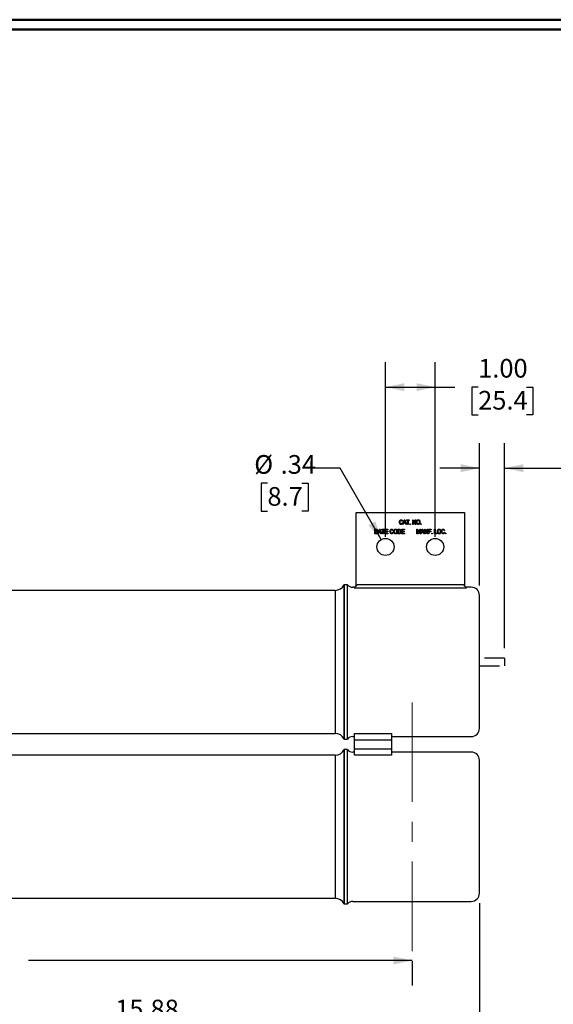
# Model space of a CAD drawing. Units: inches. Extents: x 0.3 to 10.7, y 0.3 to 8.3.
# Drawn here: x 3 to 5.7, y 3.2 to 8.1 of the extents above; entities that cross this region are included whole.
import ezdxf

# ---------------------------------------------------------------- set-up
doc = ezdxf.new("R2010")
doc.units = ezdxf.units.IN
doc.header["$MEASUREMENT"] = 0
doc.linetypes.add('CENTERX2', pattern=[0.8, 0.5, -0.1, 0.1, -0.1])
doc.linetypes.add('HIDDEN', pattern=[0.075, 0.05, -0.025])
doc.layers.add('DATA', color=7, linetype='Continuous')
doc.styles.add('SLDTEXTSTYLE0', font='TXT', dxfattribs={"width": 0.605})
doc.dimstyles.new('SLDDIMSTYLE0', dxfattribs={"dimtxt": 0.091003, "dimasz": 0.094, "dimexe": 0, "dimexo": 0.0625, "dimgap": 0.022751, "dimtad": 0, "dimtih": 1, "dimtoh": 1, "dimlfac": 4, "dimrnd": 1e-09, "dimzin": 4, "dimdsep": 46, "dimtxsty": 'SLDTEXTSTYLE0', "dimsah": 1, "dimcen": 0.09, "dimadec": 0, "dimazin": 1, "dimtfac": 1, "dimtmove": 0, "dimatfit": 0, "dimfxl": 1, "dimfrac": 2, "dimtolj": 1, "dimtzin": 12, "dimarcsym": 0})
doc.dimstyles.new('SLDDIMSTYLE1', dxfattribs={"dimtxt": 0.091003, "dimasz": 0.094, "dimexe": 0, "dimexo": 0.0625, "dimgap": 0.022751, "dimtad": 0, "dimtih": 1, "dimtoh": 1, "dimlfac": 4, "dimrnd": 1e-09, "dimzin": 4, "dimdsep": 46, "dimtxsty": 'SLDTEXTSTYLE0', "dimsah": 1, "dimcen": 0.09, "dimadec": 0, "dimazin": 1, "dimtfac": 1, "dimtofl": 0, "dimtmove": 0, "dimatfit": 3, "dimfxl": 1, "dimfrac": 2, "dimtolj": 1, "dimtzin": 12, "dimarcsym": 0})
doc.dimstyles.new('SLDDIMSTYLE2', dxfattribs={"dimtxt": 0.091003, "dimasz": 0.094, "dimexe": 0, "dimexo": 0.0625, "dimgap": 0.022751, "dimtad": 0, "dimtih": 1, "dimtoh": 1, "dimlfac": 4, "dimrnd": 1e-09, "dimzin": 12, "dimdsep": 46, "dimtxsty": 'SLDTEXTSTYLE0', "dimsah": 1, "dimcen": 0.09, "dimadec": 0, "dimazin": 3, "dimtfac": 1, "dimtofl": 0, "dimtmove": 0, "dimatfit": 3, "dimfxl": 1, "dimfrac": 2, "dimtolj": 1, "dimtzin": 12, "dimarcsym": 0})
doc.dimstyles.new('SLDDIMSTYLE3', dxfattribs={"dimtxt": 0.091003, "dimasz": 0.094, "dimexe": 0, "dimexo": 0.0625, "dimgap": 0.022751, "dimtad": 0, "dimtih": 1, "dimtoh": 1, "dimlfac": 4, "dimrnd": 1e-09, "dimzin": 12, "dimdsep": 46, "dimtxsty": 'SLDTEXTSTYLE0', "dimsah": 1, "dimcen": 0, "dimadec": 0, "dimazin": 3, "dimtfac": 1, "dimtofl": 0, "dimtmove": 0, "dimatfit": 3, "dimfxl": 1, "dimfrac": 2, "dimtolj": 1, "dimtzin": 12, "dimarcsym": 0})

# ---------------------------------------------------------------- blocks, each defined once
blk = doc.blocks.new('_D')
at = {"layer": 'DATA', "color": 7}
for p, q in [((5.3235, 5.2885), (5.3235, 6.0025)), ((5.4495, 4.9742), (5.4495, 6.0025)), ((5.3235, 5.8775), (5.1235, 5.8775)), ((5.4495, 5.8775), (5.7583, 5.8775)), ((5.8417, 5.8015), (5.8104, 5.8015)), ((5.8104, 5.8015), (5.8104, 5.6617)), ((6.0847, 5.8015), (6.116, 5.8015)), ((6.116, 5.8015), (6.116, 5.6617)), ((5.8104, 5.6617), (5.8417, 5.6617)), ((6.116, 5.6617), (6.0847, 5.6617))]:
    blk.add_line(p, q, dxfattribs=at)
for points in [[(5.3235, 5.8775), (5.2295, 5.8975), (5.2295, 5.8575)], [(5.4495, 5.8775), (5.5435, 5.8575), (5.5435, 5.8975)]]:
    blk.add_solid(points, dxfattribs=at)
at = {"layer": 'DATA', "color": 7, "char_height": 0.09375, "attachment_point": 1, "style": 'SLDTEXTSTYLE0'}
for s, insert in [('.50', (5.7792, 5.9432)), ('12.8', (5.8417, 5.7826)), ('BLOWN FUSE INDICATOR', (5.7792, 5.622)), ('2 LB FORCE', (5.7792, 5.4822))]:
    blk.add_mtext(s, dxfattribs=dict(at, insert=insert))
blk = doc.blocks.new('_D_1')
at = {"layer": 'DATA', "color": 7}
for p, q in [((4.851, 5.532), (4.851, 6.4094)), ((5.101, 5.532), (5.101, 6.4094)), ((4.851, 6.2844), (5.101, 6.2844)), ((5.101, 6.2844), (5.199, 6.2844)), ((5.317, 6.2844), (5.2858, 6.2844)), ((5.2858, 6.2844), (5.2858, 6.1446)), ((5.5601, 6.2844), (5.5913, 6.2844)), ((5.5913, 6.2844), (5.5913, 6.1446)), ((5.2858, 6.1446), (5.317, 6.1446)), ((5.5913, 6.1446), (5.5601, 6.1446))]:
    blk.add_line(p, q, dxfattribs=at)
for points in [[(4.851, 6.2844), (4.945, 6.2644), (4.945, 6.3044)], [(5.101, 6.2844), (5.007, 6.3044), (5.007, 6.2644)]]:
    blk.add_solid(points, dxfattribs=at)
at = {"layer": 'DATA', "color": 7, "char_height": 0.09375, "attachment_point": 1, "style": 'SLDTEXTSTYLE0'}
for s, insert in [('1.00', (5.317, 6.4261)), ('25.4', (5.317, 6.2655))]:
    blk.add_mtext(s, dxfattribs=dict(at, insert=insert))
blk = doc.blocks.new('_D_2')
at = {"layer": 'DATA', "color": 7}
for p, q in [((1.3547, 3.693), (1.3547, 2.9415)), ((5.3235, 3.693), (5.3235, 2.9415)), ((1.3547, 3.0665), (3.3746, 3.0665)), ((3.4926, 3.0665), (3.4614, 3.0665)), ((3.4614, 3.0665), (3.4614, 2.9268)), ((3.8051, 3.0665), (3.8364, 3.0665)), ((3.8364, 3.0665), (3.8364, 2.9268)), ((5.3235, 3.0665), (3.9232, 3.0665)), ((3.4614, 2.9268), (3.4926, 2.9268)), ((3.8364, 2.9268), (3.8051, 2.9268))]:
    blk.add_line(p, q, dxfattribs=at)
for points in [[(1.3547, 3.0665), (1.4487, 3.0465), (1.4487, 3.0865)], [(5.3235, 3.0665), (5.2295, 3.0865), (5.2295, 3.0465)]]:
    blk.add_solid(points, dxfattribs=at)
at = {"layer": 'DATA', "color": 7, "char_height": 0.09375, "attachment_point": 1, "style": 'SLDTEXTSTYLE0'}
for s, insert in [('15.88', (3.4926, 3.2082)), ('403.2', (3.4926, 3.0476))]:
    blk.add_mtext(s, dxfattribs=dict(at, insert=insert))
blk = doc.blocks.new('_D_3')
at = {"layer": 'DATA', "color": 7}
for p, q in [((4.6227, 5.8775), (4.4977, 5.8775)), ((4.8295, 5.5192), (4.6227, 5.8775)), ((4.2577, 5.8015), (4.2265, 5.8015)), ((4.2265, 5.8015), (4.2265, 5.6617)), ((4.4313, 5.8015), (4.4626, 5.8015)), ((4.4626, 5.8015), (4.4626, 5.6617)), ((4.2265, 5.6617), (4.2577, 5.6617)), ((4.4626, 5.6617), (4.4313, 5.6617))]:
    blk.add_line(p, q, dxfattribs=at)
blk.add_solid([(4.8295, 5.5192), (4.7999, 5.6106), (4.7652, 5.5906)], dxfattribs=at)
at = {"layer": 'DATA', "color": 7, "char_height": 0.09375, "attachment_point": 1, "style": 'SLDTEXTSTYLE0'}
for s, insert in [('%%c', (4.1913, 5.9432)), ('.34', (4.3241, 5.9432)), ('8.7', (4.2577, 5.7826))]:
    blk.add_mtext(s, dxfattribs=dict(at, insert=insert))
blk = doc.blocks.new('_D_4')
at = {"layer": 'DATA', "color": 7}
for p, q in [((1.6936, 3.4051), (2.5082, 3.4051)), ((1.6936, 3.402), (1.6936, 3.2801)), ((2.6262, 3.4051), (2.595, 3.4051)), ((2.595, 3.4051), (2.595, 3.2654)), ((2.9387, 3.4051), (2.97, 3.4051)), ((2.97, 3.4051), (2.97, 3.2654)), ((4.9846, 3.4051), (3.0568, 3.4051)), ((4.9846, 3.402), (4.9846, 3.2801)), ((2.595, 3.2654), (2.6262, 3.2654)), ((2.97, 3.2654), (2.9387, 3.2654))]:
    blk.add_line(p, q, dxfattribs=at)
for points in [[(1.6936, 3.4051), (1.7876, 3.3851), (1.7876, 3.4251)], [(4.9846, 3.4051), (4.8906, 3.4251), (4.8906, 3.3851)]]:
    blk.add_solid(points, dxfattribs=at)
at = {"layer": 'DATA', "color": 7, "char_height": 0.09375, "attachment_point": 1, "style": 'SLDTEXTSTYLE0'}
for s, insert in [('13.16', (2.6262, 3.5468)), ('334.4', (2.6262, 3.3862))]:
    blk.add_mtext(s, dxfattribs=dict(at, insert=insert))

msp = doc.modelspace()

# ---------------------------------------------------------------- linework, layer by layer
at = {"color": 7, "linetype": 'Continuous', "lineweight": 50}
for p, q in [((0.3299, 8.1296), (10.6299, 8.1296)), ((0.3799, 8.0796), (10.5799, 8.0796))]:
    msp.add_line(p, q, dxfattribs=at)
at = {"color": 7, "linetype": 'Continuous', "lineweight": 25}
for p, q in [((4.7035, 5.2857), (4.7035, 5.6545)), ((4.7035, 5.6545), (5.2485, 5.6545)), ((5.2485, 5.6545), (5.2485, 5.2857)), ((4.9366, 5.6117), (4.9342, 5.6111)), ((4.9345, 5.6034), (4.9369, 5.6028)), ((4.9381, 5.5954), (4.9453, 5.6182)), ((4.9405, 5.5954), (4.9381, 5.5954)), ((4.9425, 5.6022), (4.9405, 5.5954)), ((4.9505, 5.6022), (4.9425, 5.6022)), ((4.9454, 5.6115), (4.9433, 5.6049)), ((4.9433, 5.6049), (4.9497, 5.6049)), ((4.9453, 5.6182), (4.9476, 5.6182)), ((4.9476, 5.6182), (4.9549, 5.5954)), ((4.9497, 5.6049), (4.9478, 5.6111)), ((4.9525, 5.5954), (4.9505, 5.6022)), ((4.9549, 5.5954), (4.9525, 5.5954)), ((4.9561, 5.6182), (4.9709, 5.6182)), ((4.9561, 5.6155), (4.9561, 5.6182)), ((4.9623, 5.6155), (4.9561, 5.6155)), ((4.9623, 5.5954), (4.9623, 5.6155)), ((4.9647, 5.5954), (4.9623, 5.5954)), ((4.9709, 5.6155), (4.9647, 5.6155)), ((4.9647, 5.6155), (4.9647, 5.5954)), ((4.9709, 5.6182), (4.9709, 5.6155)), ((4.9738, 5.5987), (4.9762, 5.5987)), ((4.9738, 5.5954), (4.9738, 5.5987)), ((4.9762, 5.5954), (4.9738, 5.5954)), ((4.9762, 5.5987), (4.9762, 5.5954)), ((4.9883, 5.6182), (4.9908, 5.6182)), ((4.9883, 5.5954), (4.9883, 5.6182)), ((4.9907, 5.5954), (4.9883, 5.5954)), ((5.0003, 5.5954), (4.9907, 5.6135)), ((4.9907, 5.6135), (4.9907, 5.5954)), ((4.9908, 5.6182), (5.0004, 5.6)), ((5.0028, 5.5954), (5.0003, 5.5954)), ((5.0004, 5.6182), (5.0028, 5.6182)), ((5.0004, 5.6), (5.0004, 5.6182)), ((5.0028, 5.6182), (5.0028, 5.5954)), ((5.0279, 5.5987), (5.0303, 5.5987)), ((5.0279, 5.5954), (5.0279, 5.5987)), ((5.0303, 5.5954), (5.0279, 5.5954)), ((5.0303, 5.5987), (5.0303, 5.5954)), ((4.7971, 5.5708), (4.8036, 5.5708)), ((4.7971, 5.5481), (4.7971, 5.5708)), ((4.8038, 5.5481), (4.7971, 5.5481)), ((4.7995, 5.5682), (4.7995, 5.5507)), ((4.8035, 5.5682), (4.7995, 5.5682)), ((4.7995, 5.5507), (4.8036, 5.5507)), ((4.814, 5.5481), (4.8212, 5.5708)), ((4.8164, 5.5481), (4.814, 5.5481)), ((4.8184, 5.5549), (4.8164, 5.5481)), ((4.8264, 5.5549), (4.8184, 5.5549)), ((4.8213, 5.5641), (4.8192, 5.5575)), ((4.8192, 5.5575), (4.8256, 5.5575)), ((4.8212, 5.5708), (4.8236, 5.5708)), ((4.8236, 5.5708), (4.8308, 5.5481)), ((4.8256, 5.5575), (4.8237, 5.5638)), ((4.8284, 5.5481), (4.8264, 5.5549)), ((4.8308, 5.5481), (4.8284, 5.5481)), ((4.832, 5.5708), (4.8468, 5.5708)), ((4.832, 5.5682), (4.832, 5.5708)), ((4.8382, 5.5682), (4.832, 5.5682)), ((4.8382, 5.5481), (4.8382, 5.5682)), ((4.8406, 5.5481), (4.8382, 5.5481)), ((4.8468, 5.5682), (4.8406, 5.5682)), ((4.8406, 5.5682), (4.8406, 5.5481)), ((4.8468, 5.5708), (4.8468, 5.5682)), ((4.8494, 5.5708), (4.863, 5.5708)), ((4.8494, 5.5481), (4.8494, 5.5708)), ((4.8633, 5.5481), (4.8494, 5.5481)), ((4.8518, 5.5682), (4.8518, 5.5611)), ((4.863, 5.5682), (4.8518, 5.5682)), ((4.8518, 5.5611), (4.8624, 5.5611)), ((4.8518, 5.5584), (4.8518, 5.5507)), ((4.8624, 5.5584), (4.8518, 5.5584)), ((4.8518, 5.5507), (4.8633, 5.5507)), ((4.8624, 5.5611), (4.8624, 5.5584)), ((4.863, 5.5708), (4.863, 5.5682)), ((4.8633, 5.5507), (4.8633, 5.5481)), ((4.8896, 5.5643), (4.8873, 5.5637)), ((4.8876, 5.556), (4.8899, 5.5554)), ((4.9136, 5.5708), (4.92, 5.5708)), ((4.9136, 5.5481), (4.9136, 5.5708)), ((4.9203, 5.5481), (4.9136, 5.5481)), ((4.9199, 5.5682), (4.9159, 5.5682)), ((4.9159, 5.5682), (4.9159, 5.5507)), ((4.9159, 5.5507), (4.92, 5.5507)), ((4.9325, 5.5708), (4.9461, 5.5708)), ((4.9325, 5.5481), (4.9325, 5.5708)), ((4.9464, 5.5481), (4.9325, 5.5481)), ((4.9348, 5.5682), (4.9348, 5.5611)), ((4.9461, 5.5682), (4.9348, 5.5682)), ((4.9348, 5.5611), (4.9455, 5.5611)), ((4.9348, 5.5584), (4.9348, 5.5507)), ((4.9455, 5.5584), (4.9348, 5.5584)), ((4.9348, 5.5507), (4.9464, 5.5507)), ((4.9455, 5.5611), (4.9455, 5.5584)), ((4.9461, 5.5708), (4.9461, 5.5682)), ((4.9464, 5.5507), (4.9464, 5.5481)), ((5.009, 5.5708), (5.0127, 5.5708)), ((5.009, 5.5481), (5.009, 5.5708)), ((5.0114, 5.5481), (5.009, 5.5481)), ((5.0168, 5.5481), (5.0114, 5.5679)), ((5.0114, 5.5679), (5.0114, 5.5481)), ((5.0127, 5.5708), (5.0171, 5.5547)), ((5.0192, 5.5481), (5.0168, 5.5481)), ((5.0171, 5.5547), (5.018, 5.5513)), ((5.019, 5.555), (5.0237, 5.5708)), ((5.0246, 5.5668), (5.0192, 5.5481)), ((5.0237, 5.5708), (5.027, 5.5708)), ((5.0246, 5.5481), (5.0246, 5.5668)), ((5.027, 5.5481), (5.0246, 5.5481)), ((5.027, 5.5708), (5.027, 5.5481)), ((5.0288, 5.5481), (5.0361, 5.5708)), ((5.0312, 5.5481), (5.0288, 5.5481)), ((5.0332, 5.5549), (5.0312, 5.5481)), ((5.0412, 5.5549), (5.0332, 5.5549)), ((5.0361, 5.5641), (5.034, 5.5575)), ((5.034, 5.5575), (5.0404, 5.5575)), ((5.0361, 5.5708), (5.0384, 5.5708)), ((5.0384, 5.5708), (5.0456, 5.5481)), ((5.0404, 5.5575), (5.0385, 5.5638)), ((5.0432, 5.5481), (5.0412, 5.5549)), ((5.0456, 5.5481), (5.0432, 5.5481)), ((5.0483, 5.5708), (5.0508, 5.5708)), ((5.0483, 5.5481), (5.0483, 5.5708)), ((5.0507, 5.5481), (5.0483, 5.5481)), ((5.0602, 5.5481), (5.0507, 5.5662)), ((5.0507, 5.5662), (5.0507, 5.5481)), ((5.0508, 5.5708), (5.0604, 5.5527)), ((5.0628, 5.5481), (5.0602, 5.5481)), ((5.0604, 5.5708), (5.0628, 5.5708)), ((5.0604, 5.5527), (5.0604, 5.5708)), ((5.0628, 5.5708), (5.0628, 5.5481)), ((5.0672, 5.5708), (5.0799, 5.5708)), ((5.0672, 5.5481), (5.0672, 5.5708)), ((5.0696, 5.5481), (5.0672, 5.5481)), ((5.0696, 5.5682), (5.0696, 5.5611)), ((5.0799, 5.5682), (5.0696, 5.5682)), ((5.0696, 5.5611), (5.0784, 5.5611)), ((5.0784, 5.5584), (5.0696, 5.5584)), ((5.0696, 5.5584), (5.0696, 5.5481)), ((5.0784, 5.5611), (5.0784, 5.5584)), ((5.0799, 5.5708), (5.0799, 5.5682)), ((5.0834, 5.5513), (5.0858, 5.5513)), ((5.0834, 5.5481), (5.0834, 5.5513)), ((5.0858, 5.5481), (5.0834, 5.5481)), ((5.0858, 5.5513), (5.0858, 5.5481)), ((5.0979, 5.5708), (5.1003, 5.5708)), ((5.0979, 5.5481), (5.0979, 5.5708)), ((5.1097, 5.5481), (5.0979, 5.5481)), ((5.1003, 5.5708), (5.1003, 5.5507)), ((5.1003, 5.5507), (5.1097, 5.5507)), ((5.1097, 5.5507), (5.1097, 5.5481)), ((5.1482, 5.5643), (5.1458, 5.5637)), ((5.1461, 5.556), (5.1484, 5.5554)), ((5.152, 5.5513), (5.1544, 5.5513)), ((5.152, 5.5481), (5.152, 5.5513)), ((5.1544, 5.5481), (5.152, 5.5481)), ((5.1544, 5.5513), (5.1544, 5.5481)), ((4.6435, 5.2922), (4.6435, 4.5172)), ((4.6436, 4.5171), (4.6436, 5.2923)), ((4.6596, 5.2922), (4.6436, 5.2922)), ((4.6596, 4.5172), (4.6596, 5.2922)), ((5.2435, 5.2917), (4.7085, 5.2917)), ((4.5983, 5.264), (2.0799, 5.264)), ((4.5983, 5.2635), (4.5983, 4.546)), ((4.6944, 5.2795), (4.6866, 5.2795)), ((4.6947, 5.2773), (4.6957, 5.2772)), ((4.6947, 5.2773), (4.6957, 5.2772)), ((4.695, 5.2782), (4.6956, 5.2785)), ((4.695, 5.2782), (4.6956, 5.2785)), ((4.6956, 5.2785), (4.6962, 5.2788)), ((4.6956, 5.2785), (4.6962, 5.2788)), ((4.6957, 5.2791), (4.6957, 5.2791)), ((4.6957, 5.2791), (4.6957, 5.2791)), ((4.6988, 5.2808), (4.699, 5.2809)), ((4.6988, 5.2808), (4.699, 5.2809)), ((4.6988, 5.2771), (4.7009, 5.2771)), ((4.6988, 5.2771), (4.7009, 5.2771)), ((4.7009, 5.2771), (5.2512, 5.2771)), ((5.2512, 5.2771), (5.2533, 5.2771)), ((5.2512, 5.2771), (5.2533, 5.2771)), ((5.2525, 5.2816), (5.2531, 5.2809)), ((5.2525, 5.2816), (5.2531, 5.2809)), ((5.2533, 5.2771), (5.2542, 5.2771)), ((5.2533, 5.2771), (5.2542, 5.2771)), ((5.2559, 5.2788), (5.2565, 5.2785)), ((5.2559, 5.2788), (5.2565, 5.2785)), ((5.2563, 5.2772), (5.2566, 5.2772)), ((5.2563, 5.2772), (5.2566, 5.2772)), ((5.2582, 5.2776), (5.2574, 5.2785)), ((5.2582, 5.2776), (5.2574, 5.2785)), ((5.2825, 5.2795), (5.2577, 5.2795)), ((5.3235, 4.9047), (5.3235, 5.2385)), ((5.3235, 4.571), (5.3235, 4.9047)), ((2.0799, 4.5455), (4.5983, 4.5455)), ((4.6436, 4.5172), (4.6596, 4.5172)), ((4.6866, 4.53), (4.6945, 4.53)), ((4.6945, 4.5283), (4.6945, 4.5443)), ((4.6945, 4.4532), (4.6945, 4.5283)), ((4.697, 4.5457), (4.8795, 4.5457)), ((4.697, 4.5128), (4.8795, 4.5128)), ((4.882, 4.5443), (4.882, 4.5283)), ((4.882, 4.53), (5.2825, 4.53)), ((4.882, 4.5283), (4.882, 4.4532)), ((4.6435, 4.4642), (4.6435, 3.6892)), ((4.6436, 3.6891), (4.6436, 4.4643)), ((4.6596, 4.4642), (4.6436, 4.4642)), ((4.6596, 3.6892), (4.6596, 4.4642)), ((4.6945, 4.4515), (4.6866, 4.4515)), ((4.6945, 4.4372), (4.6945, 4.4532)), ((4.697, 4.4686), (4.8795, 4.4686)), ((4.882, 4.4532), (4.882, 4.4372)), ((5.2825, 4.4515), (4.882, 4.4515)), ((4.5983, 4.436), (2.0799, 4.436)), ((4.5983, 4.4355), (4.5983, 3.718)), ((4.8795, 4.4358), (4.697, 4.4358)), ((5.3235, 4.0767), (5.3235, 4.4105)), ((5.3235, 3.743), (5.3235, 4.0767)), ((2.0799, 3.7175), (4.5983, 3.7175)), ((4.6436, 3.6892), (4.6596, 3.6892)), ((4.6866, 3.702), (5.2825, 3.702))]:
    msp.add_line(p, q, dxfattribs=at)
at = {"color": 7, "linetype": 'Continuous', "lineweight": 25, "flags": 128}
msp.add_lwpolyline([(5.252, 5.2821), (5.2518, 5.2824), (5.2522, 5.2819), (5.2528, 5.2814), (5.2533, 5.2809), (5.2539, 5.2805), (5.2545, 5.2802), (5.2552, 5.2799), (5.2558, 5.2797), (5.2565, 5.2796)], dxfattribs=at)
msp.add_lwpolyline([(5.252, 5.2821), (5.2518, 5.2824), (5.2522, 5.2819), (5.2528, 5.2814), (5.2533, 5.2809), (5.2539, 5.2805), (5.2545, 5.2802), (5.2552, 5.2799), (5.2558, 5.2797), (5.2565, 5.2796)], dxfattribs=at)
at = {"color": 7, "linetype": 'Continuous', "lineweight": 25}
for centre in [(4.851, 5.482), (5.101, 5.482)]:
    msp.add_circle(centre, 0.043, dxfattribs=at)
for centre, radius, start, end in [((4.5983, 5.3135), 0.0495, 270, 334.8493), ((4.6433, 5.2923), 0.00025, 0, 154.8493), ((4.6866, 5.3145), 0.035, 219.473, 270), ((4.6885, 5.2917), 0.015, 300.7016, 0), ((5.2635, 5.2917), 0.015, 180, 239.2984), ((4.6944, 5.287), 0.0075, 279.962, 322.4299), ((5.2825, 5.2385), 0.041, 0, 90), ((5.2825, 4.571), 0.041, 270, 0), ((4.5983, 4.496), 0.0495, 25.1507, 90), ((4.6433, 4.5171), 0.00025, 205.1507, 0), ((4.6866, 4.495), 0.035, 90, 140.527), ((4.5983, 4.4855), 0.0495, 270, 334.8493), ((4.6433, 4.4643), 0.00025, 0, 154.8493), ((4.6866, 4.4865), 0.035, 219.473, 270), ((5.2825, 4.4105), 0.041, 0, 90), ((4.5983, 3.668), 0.0495, 25.1507, 90), ((5.2825, 3.743), 0.041, 270, 0), ((4.6433, 3.6891), 0.00025, 205.1507, 0), ((4.6866, 3.667), 0.035, 90, 140.527)]:
    msp.add_arc(centre, radius, start, end, dxfattribs=at)
for points, knots in [([(4.9206, 5.607), (4.9207, 5.6085), (4.9209, 5.6115), (4.9227, 5.6154), (4.9258, 5.618), (4.9282, 5.6183), (4.9293, 5.6185)], [0, 0, 0, 0, 0.281019, 0.560861, 0.780456, 1, 1, 1, 1]), ([(4.9291, 5.5951), (4.9278, 5.5953), (4.9257, 5.5955), (4.9236, 5.5973), (4.9212, 5.6007), (4.9209, 5.6042), (4.9206, 5.607)], [0, 0, 0, 0, 0.2493728, 0.3750413, 0.5009252, 1, 1, 1, 1]), ([(4.9292, 5.6158), (4.9282, 5.6157), (4.9267, 5.6155), (4.9251, 5.6142), (4.9233, 5.6116), (4.9232, 5.609), (4.923, 5.607)], [0, 0, 0, 0, 0.249479, 0.375148, 0.500972, 1, 1, 1, 1]), ([(4.923, 5.607), (4.9231, 5.6049), (4.9232, 5.6017), (4.9256, 5.5988), (4.9275, 5.5979), (4.9285, 5.5978), (4.9291, 5.5978)], [0, 0, 0, 0, 0.499501, 0.748866, 0.874366, 1, 1, 1, 1]), ([(4.9291, 5.5978), (4.9299, 5.5979), (4.9315, 5.5981), (4.9337, 5.6001), (4.9342, 5.6022), (4.9345, 5.6034)], [0, 0, 0, 0, 0.27981, 0.559782, 1, 1, 1, 1]), ([(4.9369, 5.6028), (4.9366, 5.6017), (4.9361, 5.5996), (4.9343, 5.5969), (4.9318, 5.5954), (4.93, 5.5952), (4.9291, 5.5951)], [0, 0, 0, 0, 0.280748, 0.560269, 0.780035, 1, 1, 1, 1]), ([(4.9342, 5.6111), (4.934, 5.6118), (4.9336, 5.6131), (4.9325, 5.6147), (4.9309, 5.6157), (4.9298, 5.6158), (4.9292, 5.6158)], [0, 0, 0, 0, 0.28077, 0.560435, 0.780019, 1, 1, 1, 1]), ([(4.9293, 5.6185), (4.9304, 5.6184), (4.9324, 5.6181), (4.9353, 5.6157), (4.9361, 5.6132), (4.9366, 5.6117)], [0, 0, 0, 0, 0.28008, 0.560195, 1, 1, 1, 1]), ([(4.9465, 5.6158), (4.9463, 5.615), (4.9461, 5.6135), (4.9456, 5.6121), (4.9454, 5.6115)], [0, 0, 0, 0, 0.559991, 1, 1, 1, 1]), ([(4.9478, 5.6111), (4.9475, 5.612), (4.9471, 5.6136), (4.9467, 5.6151), (4.9465, 5.6158)], [0, 0, 0, 0, 0.560021, 1, 1, 1, 1]), ([(5.0066, 5.6065), (5.0067, 5.6081), (5.0068, 5.6112), (5.0088, 5.6153), (5.0119, 5.618), (5.0144, 5.6183), (5.0157, 5.6185)], [0, 0, 0, 0, 0.281102, 0.560669, 0.7804779, 1, 1, 1, 1]), ([(5.0089, 5.5987), (5.0082, 5.6001), (5.0068, 5.6025), (5.0067, 5.6053), (5.0066, 5.6065)], [0, 0, 0, 0, 0.5590946, 1, 1, 1, 1]), ([(5.0156, 5.5951), (5.0149, 5.5952), (5.0134, 5.5953), (5.0109, 5.5964), (5.0097, 5.5978), (5.0089, 5.5987)], [0, 0, 0, 0, 0.280487, 0.560771, 1, 1, 1, 1]), ([(5.0157, 5.6158), (5.0146, 5.6157), (5.0124, 5.6154), (5.0093, 5.612), (5.0091, 5.6087), (5.009, 5.6065)], [0, 0, 0, 0, 0.249862, 0.50013, 1, 1, 1, 1]), ([(5.009, 5.6065), (5.009, 5.6053), (5.0092, 5.603), (5.0106, 5.6001), (5.0129, 5.5981), (5.0147, 5.5979), (5.0156, 5.5978)], [0, 0, 0, 0, 0.280988, 0.560498, 0.780484, 1, 1, 1, 1]), ([(5.0156, 5.5978), (5.0164, 5.5979), (5.018, 5.598), (5.02, 5.5995), (5.022, 5.6023), (5.0222, 5.605), (5.0223, 5.6069)], [0, 0, 0, 0, 0.186771, 0.373609, 0.560743, 1, 1, 1, 1]), ([(5.0223, 5.5986), (5.0213, 5.5975), (5.0195, 5.5955), (5.0168, 5.5952), (5.0156, 5.5951)], [0, 0, 0, 0, 0.559056, 1, 1, 1, 1]), ([(5.0157, 5.6185), (5.0167, 5.6184), (5.0187, 5.6182), (5.0214, 5.6164), (5.0241, 5.6127), (5.0244, 5.6092), (5.0246, 5.6068)], [0, 0, 0, 0, 0.1869765, 0.3740084, 0.5612665, 1, 1, 1, 1]), ([(5.0213, 5.612), (5.021, 5.6126), (5.0203, 5.6138), (5.0184, 5.6154), (5.0167, 5.6156), (5.0157, 5.6158)], [0, 0, 0, 0, 0.28107, 0.562112, 1, 1, 1, 1]), ([(5.0223, 5.6069), (5.0222, 5.6078), (5.0222, 5.6096), (5.0216, 5.6113), (5.0213, 5.612)], [0, 0, 0, 0, 0.559941, 1, 1, 1, 1]), ([(5.0246, 5.6068), (5.0246, 5.6051), (5.0244, 5.6022), (5.023, 5.5997), (5.0223, 5.5986)], [0, 0, 0, 0, 0.560285, 1, 1, 1, 1]), ([(4.8067, 5.5677), (4.8061, 5.5679), (4.8051, 5.5681), (4.804, 5.5682), (4.8035, 5.5682)], [0, 0, 0, 0, 0.559055, 1, 1, 1, 1]), ([(4.8036, 5.5708), (4.8042, 5.5708), (4.8055, 5.5708), (4.8067, 5.5705), (4.8072, 5.5704)], [0, 0, 0, 0, 0.560316, 1, 1, 1, 1]), ([(4.8036, 5.5507), (4.8042, 5.5507), (4.8055, 5.5508), (4.8073, 5.5514), (4.8086, 5.5526), (4.809, 5.5536), (4.8092, 5.554)], [0, 0, 0, 0, 0.2807521, 0.5600044, 0.7797007, 1, 1, 1, 1]), ([(4.8125, 5.5596), (4.8123, 5.5568), (4.812, 5.5533), (4.8096, 5.5499), (4.8073, 5.5483), (4.8052, 5.5482), (4.8038, 5.5481)], [0, 0, 0, 0, 0.498622, 0.624388, 0.749819, 1, 1, 1, 1]), ([(4.8101, 5.5596), (4.8101, 5.5613), (4.8099, 5.5638), (4.8084, 5.5666), (4.8073, 5.5673), (4.8067, 5.5677)], [0, 0, 0, 0, 0.559951, 0.780634, 1, 1, 1, 1]), ([(4.8072, 5.5704), (4.8082, 5.5698), (4.8103, 5.5686), (4.8122, 5.5645), (4.8124, 5.5614), (4.8125, 5.5596)], [0, 0, 0, 0, 0.278201, 0.558785, 1, 1, 1, 1]), ([(4.8092, 5.554), (4.8095, 5.5551), (4.8101, 5.5569), (4.8101, 5.5588), (4.8101, 5.5596)], [0, 0, 0, 0, 0.559566, 1, 1, 1, 1]), ([(4.8224, 5.5684), (4.8222, 5.5676), (4.822, 5.5662), (4.8215, 5.5648), (4.8213, 5.5641)], [0, 0, 0, 0, 0.559998, 1, 1, 1, 1]), ([(4.8237, 5.5638), (4.8234, 5.5646), (4.823, 5.5662), (4.8226, 5.5678), (4.8224, 5.5684)], [0, 0, 0, 0, 0.560007, 1, 1, 1, 1]), ([(4.8737, 5.5596), (4.8737, 5.5611), (4.8739, 5.5641), (4.8757, 5.568), (4.8788, 5.5707), (4.8812, 5.571), (4.8824, 5.5711)], [0, 0, 0, 0, 0.28102, 0.560857, 0.780456, 1, 1, 1, 1]), ([(4.8822, 5.5478), (4.8808, 5.5479), (4.8787, 5.5482), (4.8766, 5.55), (4.8743, 5.5534), (4.8739, 5.5568), (4.8737, 5.5596)], [0, 0, 0, 0, 0.2493711, 0.3750393, 0.5009265, 1, 1, 1, 1]), ([(4.8823, 5.5684), (4.8812, 5.5683), (4.8797, 5.5681), (4.8781, 5.5668), (4.8764, 5.5643), (4.8762, 5.5617), (4.876, 5.5596)], [0, 0, 0, 0, 0.249492, 0.375151, 0.500971, 1, 1, 1, 1]), ([(4.876, 5.5596), (4.8761, 5.5575), (4.8763, 5.5543), (4.8786, 5.5514), (4.8805, 5.5505), (4.8816, 5.5505), (4.8821, 5.5504)], [0, 0, 0, 0, 0.4995, 0.748865, 0.874367, 1, 1, 1, 1]), ([(4.8821, 5.5504), (4.8829, 5.5505), (4.8845, 5.5507), (4.8867, 5.5528), (4.8872, 5.5548), (4.8876, 5.556)], [0, 0, 0, 0, 0.279796, 0.559785, 1, 1, 1, 1]), ([(4.8899, 5.5554), (4.8896, 5.5544), (4.8891, 5.5522), (4.8873, 5.5496), (4.8848, 5.548), (4.883, 5.5478), (4.8822, 5.5478)], [0, 0, 0, 0, 0.280748, 0.560282, 0.780035, 1, 1, 1, 1]), ([(4.8873, 5.5637), (4.8871, 5.5644), (4.8866, 5.5657), (4.8855, 5.5673), (4.8839, 5.5683), (4.8828, 5.5684), (4.8823, 5.5684)], [0, 0, 0, 0, 0.28077, 0.560433, 0.780019, 1, 1, 1, 1]), ([(4.8824, 5.5711), (4.8834, 5.571), (4.8854, 5.5708), (4.8883, 5.5683), (4.8891, 5.5658), (4.8896, 5.5643)], [0, 0, 0, 0, 0.280085, 0.560203, 1, 1, 1, 1]), ([(4.8926, 5.5591), (4.8927, 5.5607), (4.8928, 5.5639), (4.8947, 5.5679), (4.8979, 5.5707), (4.9004, 5.571), (4.9016, 5.5711)], [0, 0, 0, 0, 0.281101, 0.560662, 0.78047, 1, 1, 1, 1]), ([(4.8949, 5.5513), (4.8941, 5.5527), (4.8928, 5.5551), (4.8926, 5.5579), (4.8926, 5.5591)], [0, 0, 0, 0, 0.559103, 1, 1, 1, 1]), ([(4.9016, 5.5684), (4.9005, 5.5683), (4.8984, 5.568), (4.8952, 5.5646), (4.8951, 5.5613), (4.8949, 5.5591)], [0, 0, 0, 0, 0.249872, 0.500127, 1, 1, 1, 1]), ([(4.8949, 5.5591), (4.895, 5.558), (4.8951, 5.5557), (4.8966, 5.5528), (4.8989, 5.5508), (4.9007, 5.5505), (4.9016, 5.5504)], [0, 0, 0, 0, 0.280984, 0.560502, 0.780481, 1, 1, 1, 1]), ([(4.9016, 5.5478), (4.9008, 5.5478), (4.8994, 5.5479), (4.8969, 5.549), (4.8956, 5.5504), (4.8949, 5.5513)], [0, 0, 0, 0, 0.280488, 0.560769, 1, 1, 1, 1]), ([(4.9016, 5.5711), (4.9026, 5.571), (4.9047, 5.5708), (4.9073, 5.569), (4.91, 5.5654), (4.9104, 5.5619), (4.9106, 5.5594)], [0, 0, 0, 0, 0.186969, 0.374004, 0.56126, 1, 1, 1, 1]), ([(4.9072, 5.5646), (4.9069, 5.5652), (4.9063, 5.5664), (4.9044, 5.568), (4.9027, 5.5683), (4.9016, 5.5684)], [0, 0, 0, 0, 0.281083, 0.562111, 1, 1, 1, 1]), ([(4.9016, 5.5504), (4.9024, 5.5505), (4.9039, 5.5507), (4.9059, 5.5521), (4.908, 5.5549), (4.9081, 5.5576), (4.9082, 5.5595)], [0, 0, 0, 0, 0.186768, 0.373617, 0.560744, 1, 1, 1, 1]), ([(4.9083, 5.5512), (4.9073, 5.5501), (4.9054, 5.5481), (4.9028, 5.5479), (4.9016, 5.5478)], [0, 0, 0, 0, 0.559066, 1, 1, 1, 1]), ([(4.9082, 5.5595), (4.9082, 5.5605), (4.9081, 5.5622), (4.9075, 5.5639), (4.9072, 5.5646)], [0, 0, 0, 0, 0.559945, 1, 1, 1, 1]), ([(4.9106, 5.5594), (4.9105, 5.5578), (4.9104, 5.5549), (4.9089, 5.5523), (4.9083, 5.5512)], [0, 0, 0, 0, 0.5602858, 1, 1, 1, 1]), ([(4.9231, 5.5677), (4.9225, 5.5679), (4.9215, 5.5681), (4.9204, 5.5682), (4.9199, 5.5682)], [0, 0, 0, 0, 0.559036, 1, 1, 1, 1]), ([(4.92, 5.5708), (4.9207, 5.5708), (4.9219, 5.5708), (4.9231, 5.5705), (4.9236, 5.5704)], [0, 0, 0, 0, 0.5602935, 1, 1, 1, 1]), ([(4.92, 5.5507), (4.9206, 5.5507), (4.922, 5.5508), (4.9238, 5.5514), (4.925, 5.5526), (4.9254, 5.5536), (4.9257, 5.554)], [0, 0, 0, 0, 0.280751, 0.560002, 0.779712, 1, 1, 1, 1]), ([(4.9289, 5.5596), (4.9287, 5.5568), (4.9284, 5.5533), (4.926, 5.5499), (4.9237, 5.5483), (4.9217, 5.5482), (4.9203, 5.5481)], [0, 0, 0, 0, 0.498621, 0.624388, 0.749819, 1, 1, 1, 1]), ([(4.9266, 5.5596), (4.9265, 5.5613), (4.9263, 5.5638), (4.9248, 5.5666), (4.9237, 5.5673), (4.9231, 5.5677)], [0, 0, 0, 0, 0.559946, 0.780636, 1, 1, 1, 1]), ([(4.9236, 5.5704), (4.9246, 5.5698), (4.9267, 5.5686), (4.9286, 5.5645), (4.9288, 5.5614), (4.9289, 5.5596)], [0, 0, 0, 0, 0.278195, 0.558781, 1, 1, 1, 1]), ([(4.9257, 5.554), (4.926, 5.5551), (4.9265, 5.5569), (4.9265, 5.5588), (4.9266, 5.5596)], [0, 0, 0, 0, 0.559565, 1, 1, 1, 1]), ([(5.018, 5.5513), (5.0182, 5.552), (5.0185, 5.5532), (5.0189, 5.5544), (5.019, 5.555)], [0, 0, 0, 0, 0.5599856, 1, 1, 1, 1]), ([(5.0372, 5.5684), (5.037, 5.5676), (5.0368, 5.5662), (5.0363, 5.5648), (5.0361, 5.5641)], [0, 0, 0, 0, 0.559995, 1, 1, 1, 1]), ([(5.0385, 5.5638), (5.0382, 5.5646), (5.0378, 5.5662), (5.0374, 5.5678), (5.0372, 5.5684)], [0, 0, 0, 0, 0.560003, 1, 1, 1, 1]), ([(5.1118, 5.5591), (5.1119, 5.5607), (5.112, 5.5639), (5.1139, 5.5679), (5.1171, 5.5707), (5.1196, 5.571), (5.1208, 5.5711)], [0, 0, 0, 0, 0.281102, 0.560669, 0.780477, 1, 1, 1, 1]), ([(5.1141, 5.5513), (5.1134, 5.5527), (5.112, 5.5551), (5.1119, 5.5579), (5.1118, 5.5591)], [0, 0, 0, 0, 0.559103, 1, 1, 1, 1]), ([(5.1208, 5.5478), (5.1201, 5.5478), (5.1186, 5.5479), (5.1161, 5.549), (5.1149, 5.5504), (5.1141, 5.5513)], [0, 0, 0, 0, 0.280488, 0.560769, 1, 1, 1, 1]), ([(5.1209, 5.5684), (5.1198, 5.5683), (5.1176, 5.568), (5.1145, 5.5646), (5.1143, 5.5613), (5.1142, 5.5591)], [0, 0, 0, 0, 0.249861, 0.500125, 1, 1, 1, 1]), ([(5.1142, 5.5591), (5.1142, 5.558), (5.1144, 5.5557), (5.1158, 5.5528), (5.1181, 5.5508), (5.1199, 5.5505), (5.1208, 5.5504)], [0, 0, 0, 0, 0.280984, 0.560495, 0.780483, 1, 1, 1, 1]), ([(5.1208, 5.5711), (5.1219, 5.571), (5.1239, 5.5708), (5.1266, 5.569), (5.1293, 5.5654), (5.1296, 5.5619), (5.1298, 5.5594)], [0, 0, 0, 0, 0.186976, 0.37401, 0.561264, 1, 1, 1, 1]), ([(5.1208, 5.5504), (5.1216, 5.5505), (5.1232, 5.5507), (5.1251, 5.5521), (5.1272, 5.5549), (5.1274, 5.5576), (5.1275, 5.5595)], [0, 0, 0, 0, 0.18677, 0.37361, 0.560739, 1, 1, 1, 1]), ([(5.1275, 5.5512), (5.1265, 5.5501), (5.1247, 5.5481), (5.122, 5.5479), (5.1208, 5.5478)], [0, 0, 0, 0, 0.5590598, 1, 1, 1, 1]), ([(5.1265, 5.5646), (5.1262, 5.5652), (5.1255, 5.5664), (5.1236, 5.568), (5.1219, 5.5683), (5.1209, 5.5684)], [0, 0, 0, 0, 0.281071, 0.562114, 1, 1, 1, 1]), ([(5.1275, 5.5595), (5.1274, 5.5605), (5.1274, 5.5622), (5.1268, 5.5639), (5.1265, 5.5646)], [0, 0, 0, 0, 0.559941, 1, 1, 1, 1]), ([(5.1298, 5.5594), (5.1298, 5.5578), (5.1296, 5.5549), (5.1282, 5.5523), (5.1275, 5.5512)], [0, 0, 0, 0, 0.5602816, 1, 1, 1, 1]), ([(5.1322, 5.5596), (5.1323, 5.5611), (5.1324, 5.5641), (5.1342, 5.568), (5.1373, 5.5707), (5.1397, 5.571), (5.1409, 5.5711)], [0, 0, 0, 0, 0.281021, 0.560856, 0.780455, 1, 1, 1, 1]), ([(5.1407, 5.5478), (5.1393, 5.5479), (5.1372, 5.5482), (5.1351, 5.55), (5.1328, 5.5534), (5.1325, 5.5568), (5.1322, 5.5596)], [0, 0, 0, 0, 0.249372, 0.37504, 0.500927, 1, 1, 1, 1]), ([(5.1408, 5.5684), (5.1398, 5.5683), (5.1382, 5.5681), (5.1366, 5.5668), (5.1349, 5.5643), (5.1347, 5.5617), (5.1346, 5.5596)], [0, 0, 0, 0, 0.24948, 0.37515, 0.50097, 1, 1, 1, 1]), ([(5.1346, 5.5596), (5.1347, 5.5575), (5.1348, 5.5543), (5.1372, 5.5514), (5.1391, 5.5505), (5.1401, 5.5505), (5.1406, 5.5504)], [0, 0, 0, 0, 0.499499, 0.748854, 0.874356, 1, 1, 1, 1]), ([(5.1406, 5.5504), (5.1414, 5.5505), (5.143, 5.5507), (5.1453, 5.5528), (5.1458, 5.5548), (5.1461, 5.556)], [0, 0, 0, 0, 0.279798, 0.559788, 1, 1, 1, 1]), ([(5.1484, 5.5554), (5.1482, 5.5544), (5.1476, 5.5522), (5.1458, 5.5496), (5.1433, 5.548), (5.1416, 5.5478), (5.1407, 5.5478)], [0, 0, 0, 0, 0.280746, 0.560276, 0.780037, 1, 1, 1, 1]), ([(5.1458, 5.5637), (5.1456, 5.5644), (5.1452, 5.5657), (5.144, 5.5673), (5.1425, 5.5683), (5.1414, 5.5684), (5.1408, 5.5684)], [0, 0, 0, 0, 0.280761, 0.560434, 0.780001, 1, 1, 1, 1]), ([(5.1409, 5.5711), (5.1419, 5.571), (5.1439, 5.5708), (5.1469, 5.5683), (5.1477, 5.5658), (5.1482, 5.5643)], [0, 0, 0, 0, 0.280083, 0.560199, 1, 1, 1, 1]), ([(4.7035, 5.2857), (4.7045, 5.2866), (4.7061, 5.2882), (4.7077, 5.2903), (4.7084, 5.2914), (4.7085, 5.2917), (4.7085, 5.2917)], [0, 0, 0, 0, 0.491893, 0.872917, 0.990244, 1, 1, 1, 1]), ([(4.7035, 5.2857), (4.7045, 5.2866), (4.7061, 5.2882), (4.7077, 5.2903), (4.7084, 5.2914), (4.7085, 5.2917), (4.7085, 5.2917)], [0, 0, 0, 0, 0.491893, 0.872917, 0.990244, 1, 1, 1, 1]), ([(5.2435, 5.2917), (5.2436, 5.2917), (5.2437, 5.2914), (5.2444, 5.2903), (5.246, 5.2882), (5.2476, 5.2866), (5.2485, 5.2857)], [0, 0, 0, 0, 0.009756, 0.127082, 0.508112, 1, 1, 1, 1]), ([(5.2435, 5.2917), (5.2436, 5.2917), (5.2437, 5.2914), (5.2444, 5.2903), (5.246, 5.2882), (5.2476, 5.2866), (5.2485, 5.2857)], [0, 0, 0, 0, 0.009756, 0.127082, 0.508112, 1, 1, 1, 1]), ([(4.6938, 5.2776), (4.6938, 5.2776), (4.6938, 5.2775), (4.694, 5.2774), (4.6945, 5.2773), (4.6947, 5.2773)], [0, 0, 0, 0, 0.345319, 0.692747, 1, 1, 1, 1]), ([(4.6938, 5.2776), (4.6938, 5.2776), (4.6938, 5.2775), (4.694, 5.2774), (4.6945, 5.2773), (4.6947, 5.2773)], [0, 0, 0, 0, 0.345319, 0.692747, 1, 1, 1, 1]), ([(4.6957, 5.2772), (4.6962, 5.2772), (4.6972, 5.2771), (4.6983, 5.2771), (4.6988, 5.2771)], [0, 0, 0, 0, 0.5843821, 1, 1, 1, 1]), ([(4.6957, 5.2772), (4.6962, 5.2772), (4.6972, 5.2771), (4.6983, 5.2771), (4.6988, 5.2771)], [0, 0, 0, 0, 0.5843821, 1, 1, 1, 1]), ([(5.2542, 5.2771), (5.2548, 5.2772), (5.2556, 5.2772), (5.2562, 5.2772), (5.2563, 5.2772)], [0, 0, 0, 0, 0.8226261, 1, 1, 1, 1]), ([(5.2542, 5.2771), (5.2548, 5.2772), (5.2556, 5.2772), (5.2562, 5.2772), (5.2563, 5.2772)], [0, 0, 0, 0, 0.8226261, 1, 1, 1, 1]), ([(5.2565, 5.2785), (5.2567, 5.2784), (5.2569, 5.2783), (5.2571, 5.2782), (5.2571, 5.2782)], [0, 0, 0, 0, 0.98056, 1, 1, 1, 1]), ([(5.2565, 5.2785), (5.2567, 5.2784), (5.2569, 5.2783), (5.2571, 5.2782), (5.2571, 5.2782)], [0, 0, 0, 0, 0.98056, 1, 1, 1, 1]), ([(5.2566, 5.2772), (5.2567, 5.2773), (5.2569, 5.2773), (5.2571, 5.2773), (5.2573, 5.2773), (5.2576, 5.2774), (5.2577, 5.2774), (5.2579, 5.2774), (5.258, 5.2774), (5.258, 5.2775), (5.2581, 5.2775), (5.2581, 5.2775), (5.2581, 5.2775), (5.2581, 5.2775), (5.2582, 5.2775), (5.2582, 5.2775), (5.2582, 5.2775), (5.2582, 5.2775), (5.2582, 5.2775), (5.2582, 5.2776), (5.2582, 5.2776), (5.2582, 5.2776), (5.2583, 5.2776), (5.2583, 5.2776), (5.2583, 5.2776), (5.2583, 5.2776), (5.2583, 5.2776), (5.2583, 5.2776), (5.2583, 5.2776), (5.2582, 5.2776), (5.2582, 5.2776), (5.2582, 5.2776), (5.2582, 5.2776)], [0, 0, 0, 0, 0.0817883, 0.1635756, 0.2453466, 0.3271085, 0.4088683, 0.4906247, 0.5314836, 0.5723374, 0.613183, 0.6336113, 0.654034, 0.6744606, 0.6948828, 0.7153031, 0.7357287, 0.756152, 0.7765773, 0.7969975, 0.8174235, 0.8378452, 0.8582699, 0.8786938, 0.8991183, 0.9195423, 0.9297535, 0.9501775, 0.9603892, 0.9706012, 0.9808137, 1, 1, 1, 1]), ([(5.2566, 5.2772), (5.2567, 5.2773), (5.2569, 5.2773), (5.2571, 5.2773), (5.2573, 5.2773), (5.2576, 5.2774), (5.2577, 5.2774), (5.2579, 5.2774), (5.258, 5.2774), (5.258, 5.2775), (5.2581, 5.2775), (5.2581, 5.2775), (5.2581, 5.2775), (5.2581, 5.2775), (5.2582, 5.2775), (5.2582, 5.2775), (5.2582, 5.2775), (5.2582, 5.2775), (5.2582, 5.2775), (5.2582, 5.2776), (5.2582, 5.2776), (5.2582, 5.2776), (5.2583, 5.2776), (5.2583, 5.2776), (5.2583, 5.2776), (5.2583, 5.2776), (5.2583, 5.2776), (5.2583, 5.2776), (5.2583, 5.2776), (5.2582, 5.2776), (5.2582, 5.2776), (5.2582, 5.2776), (5.2582, 5.2776)], [0, 0, 0, 0, 0.0817883, 0.1635756, 0.2453466, 0.3271085, 0.4088683, 0.4906247, 0.5314836, 0.5723374, 0.613183, 0.6336113, 0.654034, 0.6744606, 0.6948828, 0.7153031, 0.7357287, 0.756152, 0.7765773, 0.7969975, 0.8174235, 0.8378452, 0.8582699, 0.8786938, 0.8991183, 0.9195423, 0.9297535, 0.9501775, 0.9603892, 0.9706012, 0.9808137, 1, 1, 1, 1]), ([(4.6945, 4.5443), (4.6946, 4.5446), (4.6947, 4.5449), (4.6953, 4.5453), (4.6959, 4.5455), (4.6965, 4.5456), (4.6968, 4.5457), (4.697, 4.5457), (4.697, 4.5457)], [0, 0, 0, 0, 0.435573, 0.606496, 0.818007, 0.905379, 0.98017, 1, 1, 1, 1]), ([(4.6945, 4.5443), (4.6946, 4.5446), (4.6947, 4.5449), (4.6953, 4.5453), (4.6959, 4.5455), (4.6965, 4.5456), (4.6968, 4.5457), (4.697, 4.5457), (4.697, 4.5457)], [0, 0, 0, 0, 0.435573, 0.606496, 0.818007, 0.905379, 0.98017, 1, 1, 1, 1]), ([(4.697, 4.5128), (4.697, 4.5129), (4.6962, 4.5164), (4.6949, 4.5215), (4.6946, 4.5266), (4.6945, 4.5283)], [0, 0, 0, 0, 0.008633, 0.680577, 1, 1, 1, 1]), ([(4.697, 4.5128), (4.697, 4.5129), (4.6962, 4.5164), (4.6949, 4.5215), (4.6946, 4.5266), (4.6945, 4.5283)], [0, 0, 0, 0, 0.008633, 0.680577, 1, 1, 1, 1]), ([(4.8795, 4.5457), (4.8797, 4.5457), (4.88, 4.5456), (4.8806, 4.5455), (4.8812, 4.5453), (4.8819, 4.5449), (4.882, 4.5445), (4.882, 4.5443)], [0, 0, 0, 0, 0.074959, 0.168396, 0.318094, 0.599745, 1, 1, 1, 1]), ([(4.8795, 4.5457), (4.8797, 4.5457), (4.88, 4.5456), (4.8806, 4.5455), (4.8812, 4.5453), (4.8819, 4.5449), (4.882, 4.5445), (4.882, 4.5443)], [0, 0, 0, 0, 0.074959, 0.168396, 0.318094, 0.599745, 1, 1, 1, 1]), ([(4.882, 4.5283), (4.882, 4.5266), (4.8817, 4.5215), (4.8804, 4.5164), (4.8796, 4.5129), (4.8795, 4.5128)], [0, 0, 0, 0, 0.319423, 0.991367, 1, 1, 1, 1]), ([(4.882, 4.5283), (4.882, 4.5266), (4.8817, 4.5215), (4.8804, 4.5164), (4.8796, 4.5129), (4.8795, 4.5128)], [0, 0, 0, 0, 0.319423, 0.991367, 1, 1, 1, 1]), ([(4.6945, 4.4532), (4.6946, 4.4548), (4.6949, 4.46), (4.6962, 4.4651), (4.697, 4.4686), (4.697, 4.4686)], [0, 0, 0, 0, 0.319423, 0.991367, 1, 1, 1, 1]), ([(4.6945, 4.4532), (4.6946, 4.4548), (4.6949, 4.46), (4.6962, 4.4651), (4.697, 4.4686), (4.697, 4.4686)], [0, 0, 0, 0, 0.319423, 0.991367, 1, 1, 1, 1]), ([(4.8795, 4.4686), (4.8796, 4.4686), (4.8804, 4.4651), (4.8817, 4.46), (4.882, 4.4548), (4.882, 4.4532)], [0, 0, 0, 0, 0.008633, 0.680577, 1, 1, 1, 1]), ([(4.8795, 4.4686), (4.8796, 4.4686), (4.8804, 4.4651), (4.8817, 4.46), (4.882, 4.4548), (4.882, 4.4532)], [0, 0, 0, 0, 0.008633, 0.680577, 1, 1, 1, 1]), ([(4.697, 4.4358), (4.6969, 4.4358), (4.6966, 4.4358), (4.696, 4.4359), (4.6954, 4.4361), (4.6947, 4.4366), (4.6946, 4.4369), (4.6945, 4.4372)], [0, 0, 0, 0, 0.074959, 0.168396, 0.318094, 0.599745, 1, 1, 1, 1]), ([(4.697, 4.4358), (4.6969, 4.4358), (4.6966, 4.4358), (4.696, 4.4359), (4.6954, 4.4361), (4.6947, 4.4366), (4.6946, 4.4369), (4.6945, 4.4372)], [0, 0, 0, 0, 0.074959, 0.168396, 0.318094, 0.599745, 1, 1, 1, 1]), ([(4.882, 4.4372), (4.882, 4.4369), (4.8819, 4.4366), (4.8813, 4.4362), (4.8807, 4.436), (4.8801, 4.4358), (4.8798, 4.4358), (4.8796, 4.4358), (4.8795, 4.4358)], [0, 0, 0, 0, 0.435573, 0.606496, 0.818007, 0.905379, 0.98017, 1, 1, 1, 1]), ([(4.882, 4.4372), (4.882, 4.4369), (4.8819, 4.4366), (4.8813, 4.4362), (4.8807, 4.436), (4.8801, 4.4358), (4.8798, 4.4358), (4.8796, 4.4358), (4.8795, 4.4358)], [0, 0, 0, 0, 0.435573, 0.606496, 0.818007, 0.905379, 0.98017, 1, 1, 1, 1])]:
    msp.add_open_spline(points, degree=3, knots=knots, dxfattribs=at)
at = {"layer": 'DATA', "linetype": 'HIDDEN'}
for p, q in [((5.4495, 4.9242), (5.3235, 4.9242)), ((5.4495, 4.9242), (5.4495, 4.8852)), ((5.3235, 4.8852), (5.4495, 4.8852))]:
    msp.add_line(p, q, dxfattribs=at)
at = {"layer": 'DATA', "color": 7, "linetype": 'CENTERX2', "lineweight": 18}
msp.add_line((4.9846, 4.7015), (4.9846, 3.452), dxfattribs=at)

# ---------------------------------------------------------------- dimensions: what is measured, and where the dimension line sits
at = {"layer": 'DATA', "color": 7}
for base, p1, p2, dimstyle, picture, middle in [((4.851, 6.2844), (5.101, 5.482), (4.851, 5.482), 'SLDDIMSTYLE1', '_D_1', (5.4385, 6.2844)), ((1.3547, 3.0665), (5.3235, 3.743), (1.3547, 3.743), 'SLDDIMSTYLE2', '_D_2', (3.6489, 3.0665)), ((1.6936, 3.4051), (4.9846, 3.452), (1.6936, 3.452), 'SLDDIMSTYLE2', '_D_4', (2.7825, 3.4051))]:
    dim = msp.add_linear_dim(base=base, p1=p1, p2=p2, dimstyle=dimstyle, dxfattribs=at)
    dim.commit()
    dim.dimension.update_dxf_attribs({"geometry": picture, "text_midpoint": middle, "dimtype": 160})
dim = msp.add_linear_dim(base=(5.4495, 5.8775), p1=(5.3235, 5.2385), p2=(5.4495, 4.9242), text='<>\\PBLOWN FUSE INDICATOR\\P2 LB FORCE', dimstyle='SLDDIMSTYLE0', dxfattribs=at)
dim.commit()
dim.dimension.update_dxf_attribs({"geometry": '_D', "text_midpoint": (6.5535, 5.8775), "dimtype": 160})
dim = msp.add_diameter_dim_2p(p1=(4.8725, 5.4447), p2=(4.8295, 5.5192), dimstyle='SLDDIMSTYLE3', dxfattribs=at)
dim.commit()
dim.dimension.update_dxf_attribs({"geometry": '_D_3', "text_midpoint": (4.3445, 5.8775), "dimtype": 163})

doc.saveas('drawing.dxf')
